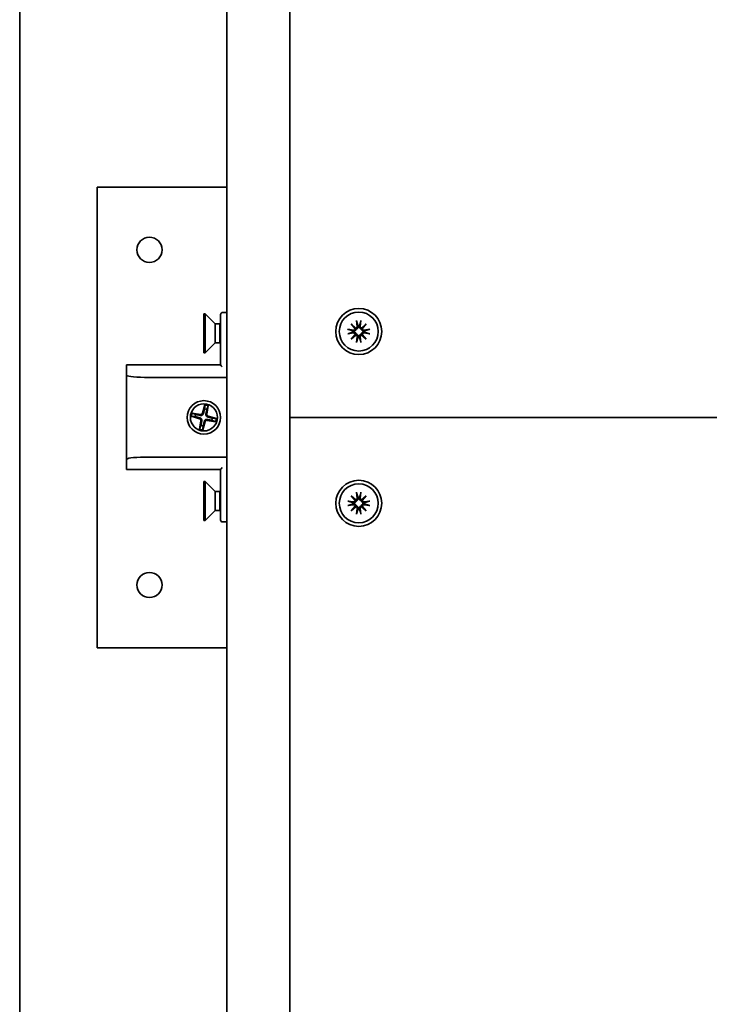
# Model space of a CAD drawing. Units: millimetres. Extents: x 497 to 1029, y 1489 to 4519.
# Drawn here: x 607 to 772, y 3004 to 3239 of the extents above; entities that cross this region are included whole.
import ezdxf

# ---------------------------------------------------------------- set-up
doc = ezdxf.new("R2010")
doc.units = ezdxf.units.MM
doc.layers.add('Visible Edges(DIN)', color=7, linetype='Continuous', lineweight=35)

msp = doc.modelspace()

# ---------------------------------------------------------------- linework, layer by layer
at = {"layer": 'Visible Edges(DIN)'}
for p, q in [((656.87, 3944.28), (656.87, 1544.28)), ((671.87, 3144.28), (671.87, 3944.28)), ((607.37, 3544.28), (607.37, 2764.28)), ((656.87, 3199.28), (625.87, 3199.28)), ((625.87, 3199.28), (625.87, 3089.28)), ((651.37, 3159.68), (651.37, 3168.98)), ((651.37, 3168.98), (651.67, 3168.98)), ((651.67, 3159.68), (651.67, 3168.98)), ((654.07, 3166.59), (651.67, 3168.98)), ((655.37, 3168.83), (655.37, 3156.82)), ((656.87, 3169.33), (655.87, 3169.33)), ((654.07, 3162.08), (654.07, 3166.59)), ((654.07, 3166.59), (655.17, 3166.59)), ((655.17, 3166.59), (655.37, 3166.68)), ((655.17, 3162.08), (655.17, 3166.59)), ((686.56, 3166.58), (687.69, 3165.61)), ((686.56, 3166.58), (687.5, 3165.64)), ((687.53, 3165.45), (686.56, 3166.58)), ((687.83, 3167.4), (688.02, 3166.01)), ((688.9, 3167.4), (688.71, 3166.01)), ((689.04, 3165.61), (690.17, 3166.58)), ((690.17, 3166.58), (689.2, 3165.45)), ((690.17, 3166.58), (689.23, 3165.64)), ((685.74, 3165.31), (687.14, 3165.13)), ((685.74, 3164.25), (687.14, 3164.44)), ((686.56, 3162.98), (687.53, 3164.11)), ((687.69, 3163.95), (686.56, 3162.98)), ((686.56, 3162.98), (687.5, 3163.92)), ((687.83, 3162.16), (688.02, 3163.55)), ((688.9, 3162.16), (688.71, 3163.55)), ((690.17, 3162.98), (689.04, 3163.95)), ((689.2, 3164.11), (690.17, 3162.98)), ((690.17, 3162.98), (689.23, 3163.92)), ((690.99, 3165.31), (689.59, 3165.12)), ((690.99, 3164.25), (689.59, 3164.44)), ((654.07, 3162.08), (651.67, 3159.68)), ((654.07, 3162.08), (655.17, 3162.08)), ((655.17, 3162.08), (655.37, 3161.98)), ((651.37, 3159.68), (651.67, 3159.68)), ((655.37, 3156.83), (632.87, 3156.83)), ((632.87, 3156.33), (632.87, 3156.83)), ((632.87, 3156.33), (632.87, 3154)), ((632.87, 3154), (632.87, 3134.67)), ((638.29, 3153.83), (656.87, 3153.83)), ((651.63, 3147.27), (651.07, 3145.29)), ((652.4, 3147.1), (652.06, 3145.06)), ((650.58, 3144.98), (648.55, 3145.31)), ((648.38, 3144.54), (650.36, 3143.98)), ((650.67, 3143.5), (650.33, 3141.46)), ((651.66, 3143.27), (651.1, 3141.29)), ((654.18, 3143.25), (652.15, 3143.58)), ((652.37, 3144.58), (654.35, 3144.02)), ((671.87, 3144.28), (872.37, 3144.28)), ((671.87, 2344.28), (671.87, 3144.28)), ((872.37, 3144.28), (671.87, 3144.28)), ((632.87, 3134.67), (632.87, 3132.33)), ((656.87, 3134.83), (638.29, 3134.83)), ((632.87, 3131.83), (632.87, 3132.33)), ((632.87, 3131.83), (655.37, 3131.83)), ((655.37, 3131.85), (655.37, 3119.83)), ((651.37, 3119.68), (651.37, 3128.98)), ((651.37, 3128.98), (651.67, 3128.98)), ((651.67, 3119.68), (651.67, 3128.98)), ((654.07, 3126.59), (651.67, 3128.98)), ((654.07, 3122.08), (654.07, 3126.59)), ((654.07, 3126.59), (655.17, 3126.59)), ((655.17, 3126.59), (655.37, 3126.68)), ((655.17, 3122.08), (655.17, 3126.59)), ((687.83, 3126.4), (688.02, 3125.01)), ((688.9, 3126.4), (688.71, 3125.01)), ((685.74, 3124.31), (687.14, 3124.13)), ((686.56, 3125.58), (687.69, 3124.61)), ((686.56, 3125.58), (687.5, 3124.64)), ((687.53, 3124.45), (686.56, 3125.58)), ((689.04, 3124.61), (690.17, 3125.58)), ((690.17, 3125.58), (689.2, 3124.45)), ((690.17, 3125.58), (689.23, 3124.64)), ((690.99, 3124.31), (689.59, 3124.12)), ((654.07, 3122.08), (651.67, 3119.68)), ((654.07, 3122.08), (655.17, 3122.08)), ((655.17, 3122.08), (655.37, 3121.98)), ((685.74, 3123.25), (687.14, 3123.44)), ((686.56, 3121.98), (687.53, 3123.11)), ((687.69, 3122.95), (686.56, 3121.98)), ((686.56, 3121.98), (687.5, 3122.92)), ((687.83, 3121.16), (688.02, 3122.55)), ((688.9, 3121.16), (688.71, 3122.55)), ((690.17, 3121.98), (689.04, 3122.95)), ((689.2, 3123.11), (690.17, 3121.98)), ((690.17, 3121.98), (689.23, 3122.92)), ((690.99, 3123.25), (689.59, 3123.44)), ((651.37, 3119.68), (651.67, 3119.68)), ((655.87, 3119.33), (656.87, 3119.33)), ((625.87, 3089.28), (656.87, 3089.28))]:
    msp.add_line(p, q, dxfattribs=at)
for centre, radius in [((638.37, 3184.28), 3), ((688.37, 3164.78), 5.5), ((688.37, 3164.78), 4.65), ((651.37, 3144.28), 4), ((651.37, 3144.28), 3.23), ((688.37, 3123.78), 5.5), ((688.37, 3123.78), 4.65), ((638.37, 3104.28), 3)]:
    msp.add_circle(centre, radius, dxfattribs=at)
for centre, radius, start, end in [((655.87, 3168.83), 0.5, 90, 180), ((687.68, 3165.96), 0.348, 272.7952, 7.6288), ((688.37, 3164.78), 1.4, 83.3025, 96.6855), ((689.06, 3165.96), 0.348, 172.3591, 267.1928), ((688.37, 3164.78), 1.4, 173.3025, 186.6855), ((687.18, 3165.47), 0.348, 262.3591, 357.1928), ((687.18, 3164.09), 0.348, 2.7952, 97.6288), ((687.68, 3163.6), 0.348, 352.3591, 87.1928), ((689.05, 3163.6), 0.348, 92.7952, 187.6288), ((689.55, 3165.47), 0.348, 182.7952, 277.6288), ((689.55, 3164.09), 0.348, 82.3591, 177.1928), ((688.37, 3164.78), 1.4, 353.3025, 6.6855), ((688.37, 3164.78), 1.4, 263.3025, 276.6855), ((651.37, 3144.28), 3, 69.856, 84.9878), ((651.37, 3144.28), 3, 159.856, 174.9878), ((651.37, 3144.28), 2.05, 159.5401, 175.3037), ((650.65, 3145.4), 0.432, 260.6395, 344.2042), ((651.37, 3144.28), 2.05, 69.5401, 85.3037), ((652.49, 3144.99), 0.432, 170.6395, 254.2042), ((650.24, 3143.57), 0.432, 350.6395, 74.2042), ((651.37, 3144.28), 2.05, 249.5401, 265.3037), ((652.08, 3143.16), 0.432, 80.6395, 164.2042), ((651.37, 3144.28), 2.05, 339.5401, 355.3037), ((651.37, 3144.28), 3, 339.856, 354.9878), ((651.37, 3144.28), 3, 249.856, 264.9878), ((688.37, 3123.78), 1.4, 173.2941, 186.6771), ((687.18, 3124.47), 0.348, 262.3507, 357.1844), ((687.18, 3123.09), 0.348, 2.7868, 97.6204), ((687.68, 3124.96), 0.348, 272.7868, 7.6204), ((688.37, 3123.78), 1.4, 83.2941, 96.6771), ((689.06, 3124.96), 0.348, 172.3507, 267.1844), ((689.55, 3124.47), 0.348, 182.7868, 277.6204), ((689.55, 3123.09), 0.348, 82.3507, 177.1844), ((688.37, 3123.78), 1.4, 353.2941, 6.6771), ((687.68, 3122.6), 0.348, 352.3507, 87.1844), ((688.37, 3123.78), 1.4, 263.2941, 276.6771), ((689.05, 3122.6), 0.348, 92.7868, 187.6204), ((655.87, 3119.83), 0.5, 180, 270)]:
    msp.add_arc(centre, radius, start, end, dxfattribs=at)
for centre, major_axis, ratio, start_param, end_param in [((687.65, 3165.93), (0.206, 0.24), 0.988452, 3.39312, 4.009893), ((687.22, 3165.5), (0.241, 0.206), 0.988452, 5.414885, 6.031658), ((687.22, 3164.06), (-0.24, 0.206), 0.988452, 3.39312, 4.009893), ((687.64, 3163.64), (-0.206, 0.241), 0.988452, 5.414885, 6.031658), ((689.09, 3165.93), (0.206, -0.241), 0.988452, 5.414885, 6.031658), ((689.09, 3163.64), (-0.206, -0.24), 0.988452, 3.39312, 4.009893), ((689.51, 3165.5), (0.24, -0.206), 0.988452, 3.39312, 4.009893), ((689.51, 3164.06), (-0.241, -0.206), 0.988452, 5.414885, 6.031658), ((655.87, 3156.33), (-0.495, 0.495), 0.137359, 0.136504, 1.434292), ((638.29, 3154.33), (-5.29, 0), 0.094455, 0, 1.570796), ((638.29, 3134.33), (-5.29, 0), 0.094455, 4.712389, 6.283185), ((655.87, 3132.33), (-0.495, -0.495), 0.137359, 4.848893, 6.146681), ((687.65, 3124.93), (0.206, 0.24), 0.988452, 3.39312, 4.009893), ((687.22, 3124.5), (0.241, 0.206), 0.988452, 5.414885, 6.031658), ((689.09, 3124.93), (0.206, -0.241), 0.988452, 5.414885, 6.031658), ((689.51, 3124.5), (0.24, -0.206), 0.988452, 3.39312, 4.009893), ((687.22, 3123.06), (-0.24, 0.206), 0.988452, 3.39312, 4.009893), ((687.64, 3122.64), (-0.206, 0.241), 0.988452, 5.414885, 6.031658), ((689.09, 3122.64), (-0.206, -0.24), 0.988452, 3.39312, 4.009893), ((689.51, 3123.06), (-0.241, -0.206), 0.988452, 5.414885, 6.031658)]:
    msp.add_ellipse(centre, major_axis=major_axis, ratio=ratio, start_param=start_param, end_param=end_param, dxfattribs=at)
for points, knots in [([(688.23, 3166.04), (688.23, 3166.02), (688.23, 3166.01), (688.24, 3165.95), (688.24, 3165.89), (688.22, 3165.78), (688.2, 3165.73), (688.15, 3165.64), (688.12, 3165.6), (688.05, 3165.52), (688.01, 3165.49), (687.92, 3165.44), (687.88, 3165.42), (687.8, 3165.4), (687.78, 3165.4), (687.75, 3165.39)], [0.22188101, 0.22188101, 0.22188101, 0.22188101, 0.22632414, 0.22632414, 0.24372994, 0.24372994, 0.26113574, 0.26113574, 0.27594677, 0.27594677, 0.29075781, 0.29075781, 0.30556884, 0.30556884, 0.31272195, 0.31272195, 0.31272195, 0.31272195]), ([(687.87, 3167.22), (687.87, 3167.23), (687.86, 3167.25), (687.85, 3167.28), (687.85, 3167.3), (687.84, 3167.35), (687.84, 3167.38), (687.83, 3167.4)], [0.07022948, 0.07022948, 0.07022948, 0.07022948, 0.07646905, 0.07646905, 0.08408977, 0.08408977, 0.09172753, 0.09172753, 0.09172753, 0.09172753]), ([(688.98, 3165.39), (688.95, 3165.39), (688.93, 3165.4), (688.86, 3165.42), (688.81, 3165.44), (688.72, 3165.49), (688.68, 3165.52), (688.61, 3165.6), (688.58, 3165.64), (688.53, 3165.73), (688.51, 3165.78), (688.49, 3165.89), (688.49, 3165.95), (688.5, 3166), (688.5, 3166.01), (688.5, 3166.02), (688.5, 3166.04)], [-0.08639781, -0.08639781, -0.08639781, -0.08639781, -0.0792447, -0.0792447, -0.06443366, -0.06443366, -0.04962263, -0.04962263, -0.0348116, -0.0348116, -0.0174058, -0.0174058, 0, 0, 0, 0.00444313, 0.00444313, 0.00444313, 0.00444313]), ([(688.9, 3167.4), (688.89, 3167.38), (688.89, 3167.35), (688.88, 3167.3), (688.88, 3167.28), (688.87, 3167.25), (688.87, 3167.23), (688.86, 3167.22)], [0.03064843, 0.03064843, 0.03064843, 0.03064843, 0.0382862, 0.0382862, 0.04590691, 0.04590691, 0.05214649, 0.05214649, 0.05214649, 0.05214649]), ([(685.74, 3165.31), (685.77, 3165.31), (685.8, 3165.3), (685.84, 3165.3), (685.87, 3165.29), (685.9, 3165.28), (685.91, 3165.28), (685.92, 3165.28)], [0.03064843, 0.03064843, 0.03064843, 0.03064843, 0.0382862, 0.0382862, 0.04590691, 0.04590691, 0.05214649, 0.05214649, 0.05214649, 0.05214649]), ([(685.92, 3164.28), (685.91, 3164.28), (685.9, 3164.28), (685.87, 3164.27), (685.84, 3164.26), (685.8, 3164.26), (685.77, 3164.25), (685.74, 3164.25)], [0.07022948, 0.07022948, 0.07022948, 0.07022948, 0.07646905, 0.07646905, 0.08408977, 0.08408977, 0.09172753, 0.09172753, 0.09172753, 0.09172753]), ([(687.75, 3165.39), (687.75, 3165.37), (687.75, 3165.34), (687.73, 3165.27), (687.71, 3165.22), (687.66, 3165.14), (687.63, 3165.09), (687.55, 3165.02), (687.51, 3164.99), (687.42, 3164.95), (687.37, 3164.93), (687.26, 3164.91), (687.2, 3164.91), (687.15, 3164.91), (687.14, 3164.91), (687.12, 3164.92), (687.11, 3164.92)], [-0.08639781, -0.08639781, -0.08639781, -0.08639781, -0.0792447, -0.0792447, -0.06443366, -0.06443366, -0.04962263, -0.04962263, -0.0348116, -0.0348116, -0.0174058, -0.0174058, 0, 0, 0, 0.00444313, 0.00444313, 0.00444313, 0.00444313]), ([(687.11, 3164.64), (687.12, 3164.64), (687.14, 3164.65), (687.2, 3164.65), (687.26, 3164.65), (687.37, 3164.63), (687.42, 3164.61), (687.51, 3164.57), (687.55, 3164.54), (687.63, 3164.47), (687.66, 3164.42), (687.71, 3164.34), (687.73, 3164.29), (687.75, 3164.22), (687.75, 3164.19), (687.75, 3164.17)], [0.22188101, 0.22188101, 0.22188101, 0.22188101, 0.22632414, 0.22632414, 0.24372994, 0.24372994, 0.26113574, 0.26113574, 0.27594677, 0.27594677, 0.29075781, 0.29075781, 0.30556884, 0.30556884, 0.31272195, 0.31272195, 0.31272195, 0.31272195]), ([(687.5, 3165.64), (687.51, 3165.63), (687.52, 3165.62), (687.57, 3165.58), (687.6, 3165.54), (687.68, 3165.47), (687.72, 3165.43), (687.75, 3165.39)], [-4.8120969, -4.8120969, -4.8120969, -4.8120969, -4.7996385, -4.7996385, -4.7222115, -4.7222115, -4.5747217, -4.5747217, -4.5747217, -4.5747217]), ([(687.5, 3163.92), (687.51, 3163.93), (687.52, 3163.94), (687.57, 3163.99), (687.6, 3164.02), (687.68, 3164.09), (687.71, 3164.13), (687.75, 3164.17)], [-4.8120969, -4.8120969, -4.8120969, -4.8120969, -4.7996385, -4.7996385, -4.7222115, -4.7222115, -4.5747217, -4.5747217, -4.5747217, -4.5747217]), ([(687.75, 3164.17), (687.78, 3164.17), (687.8, 3164.16), (687.88, 3164.14), (687.92, 3164.12), (688.01, 3164.07), (688.05, 3164.04), (688.12, 3163.97), (688.15, 3163.92), (688.2, 3163.84), (688.22, 3163.78), (688.24, 3163.67), (688.24, 3163.62), (688.23, 3163.56), (688.23, 3163.55), (688.23, 3163.54), (688.23, 3163.53)], [-0.08639781, -0.08639781, -0.08639781, -0.08639781, -0.0792447, -0.0792447, -0.06443366, -0.06443366, -0.04962263, -0.04962263, -0.0348116, -0.0348116, -0.0174058, -0.0174058, 0, 0, 0, 0.00444313, 0.00444313, 0.00444313, 0.00444313]), ([(688.5, 3163.53), (688.5, 3163.54), (688.5, 3163.55), (688.49, 3163.62), (688.49, 3163.67), (688.51, 3163.78), (688.53, 3163.84), (688.58, 3163.92), (688.61, 3163.97), (688.68, 3164.04), (688.72, 3164.07), (688.81, 3164.12), (688.86, 3164.14), (688.93, 3164.16), (688.95, 3164.17), (688.98, 3164.17)], [0.22188101, 0.22188101, 0.22188101, 0.22188101, 0.22632414, 0.22632414, 0.24372994, 0.24372994, 0.26113574, 0.26113574, 0.27594677, 0.27594677, 0.29075781, 0.29075781, 0.30556884, 0.30556884, 0.31272195, 0.31272195, 0.31272195, 0.31272195]), ([(689.23, 3165.64), (689.22, 3165.63), (689.21, 3165.62), (689.16, 3165.58), (689.13, 3165.54), (689.06, 3165.47), (689.02, 3165.43), (688.98, 3165.39)], [-4.8120969, -4.8120969, -4.8120969, -4.8120969, -4.7996385, -4.7996385, -4.7222115, -4.7222115, -4.5747217, -4.5747217, -4.5747217, -4.5747217]), ([(689.62, 3164.92), (689.61, 3164.92), (689.59, 3164.91), (689.53, 3164.91), (689.47, 3164.91), (689.36, 3164.93), (689.31, 3164.95), (689.22, 3164.99), (689.18, 3165.02), (689.11, 3165.09), (689.07, 3165.14), (689.02, 3165.22), (689, 3165.27), (688.98, 3165.34), (688.98, 3165.37), (688.98, 3165.39)], [0.22188101, 0.22188101, 0.22188101, 0.22188101, 0.22632414, 0.22632414, 0.24372994, 0.24372994, 0.26113574, 0.26113574, 0.27594677, 0.27594677, 0.29075781, 0.29075781, 0.30556884, 0.30556884, 0.31272195, 0.31272195, 0.31272195, 0.31272195]), ([(688.98, 3164.17), (688.98, 3164.19), (688.98, 3164.22), (689, 3164.29), (689.02, 3164.34), (689.07, 3164.42), (689.11, 3164.47), (689.18, 3164.54), (689.22, 3164.57), (689.31, 3164.61), (689.36, 3164.63), (689.47, 3164.65), (689.53, 3164.65), (689.58, 3164.65), (689.59, 3164.65), (689.61, 3164.64), (689.62, 3164.64)], [-0.08639781, -0.08639781, -0.08639781, -0.08639781, -0.0792447, -0.0792447, -0.06443366, -0.06443366, -0.04962263, -0.04962263, -0.0348116, -0.0348116, -0.0174058, -0.0174058, 0, 0, 0, 0.00444313, 0.00444313, 0.00444313, 0.00444313]), ([(689.23, 3163.92), (689.22, 3163.93), (689.21, 3163.94), (689.16, 3163.98), (689.13, 3164.02), (689.06, 3164.09), (689.02, 3164.13), (688.98, 3164.17)], [-4.8120969, -4.8120969, -4.8120969, -4.8120969, -4.7996385, -4.7996385, -4.7222115, -4.7222115, -4.5747217, -4.5747217, -4.5747217, -4.5747217]), ([(690.81, 3165.28), (690.82, 3165.28), (690.83, 3165.28), (690.86, 3165.29), (690.89, 3165.3), (690.93, 3165.3), (690.96, 3165.31), (690.99, 3165.31)], [0.07022948, 0.07022948, 0.07022948, 0.07022948, 0.07646905, 0.07646905, 0.08408977, 0.08408977, 0.09172753, 0.09172753, 0.09172753, 0.09172753]), ([(690.99, 3164.25), (690.96, 3164.25), (690.93, 3164.26), (690.89, 3164.26), (690.86, 3164.27), (690.83, 3164.28), (690.82, 3164.28), (690.81, 3164.28)], [0.03064843, 0.03064843, 0.03064843, 0.03064843, 0.0382862, 0.0382862, 0.04590691, 0.04590691, 0.05214649, 0.05214649, 0.05214649, 0.05214649]), ([(687.83, 3162.16), (687.84, 3162.18), (687.84, 3162.21), (687.85, 3162.26), (687.85, 3162.28), (687.86, 3162.31), (687.86, 3162.33), (687.87, 3162.34)], [0.03064843, 0.03064843, 0.03064843, 0.03064843, 0.0382862, 0.0382862, 0.04590691, 0.04590691, 0.05214649, 0.05214649, 0.05214649, 0.05214649]), ([(688.86, 3162.34), (688.87, 3162.33), (688.87, 3162.31), (688.88, 3162.28), (688.88, 3162.26), (688.89, 3162.21), (688.89, 3162.18), (688.9, 3162.16)], [0.07022948, 0.07022948, 0.07022948, 0.07022948, 0.07646905, 0.07646905, 0.08408977, 0.08408977, 0.09172753, 0.09172753, 0.09172753, 0.09172753]), ([(633, 3154.33), (633, 3154.33), (633, 3154.33), (632.98, 3154.32), (632.96, 3154.31), (632.93, 3154.25), (632.91, 3154.23), (632.88, 3154.15), (632.87, 3154.08), (632.87, 3154)], [-0.00015417, -0.00015417, -0.00015417, -0.00015417, 0, 0, 0.005419, 0.005419, 0.00976889, 0.00976889, 0.0187313, 0.0187313, 0.0187313, 0.0187313]), ([(651.28, 3145.23), (651.26, 3145.17), (651.24, 3145.12), (651.2, 3145.03), (651.17, 3144.99), (651.09, 3144.91), (651.05, 3144.87), (650.96, 3144.82), (650.91, 3144.79), (650.81, 3144.76), (650.76, 3144.75), (650.66, 3144.75), (650.6, 3144.75), (650.55, 3144.76)], [0.28721782, 0.28721782, 0.28721782, 0.28721782, 0.30429838, 0.30429838, 0.31992214, 0.31992214, 0.33554589, 0.33554589, 0.35116965, 0.35116965, 0.36679341, 0.36679341, 0.38387397, 0.38387397, 0.38387397, 0.38387397]), ([(652.31, 3144.37), (652.26, 3144.38), (652.21, 3144.4), (652.12, 3144.45), (652.07, 3144.48), (651.99, 3144.55), (651.96, 3144.59), (651.9, 3144.68), (651.88, 3144.73), (651.85, 3144.84), (651.84, 3144.89), (651.83, 3144.99), (651.84, 3145.05), (651.85, 3145.1)], [0.28721782, 0.28721782, 0.28721782, 0.28721782, 0.30429838, 0.30429838, 0.31992214, 0.31992214, 0.33554589, 0.33554589, 0.35116965, 0.35116965, 0.36679341, 0.36679341, 0.38387397, 0.38387397, 0.38387397, 0.38387397]), ([(650.42, 3144.19), (650.47, 3144.18), (650.52, 3144.16), (650.61, 3144.11), (650.66, 3144.08), (650.74, 3144.01), (650.77, 3143.97), (650.83, 3143.88), (650.85, 3143.83), (650.88, 3143.72), (650.89, 3143.67), (650.9, 3143.57), (650.89, 3143.51), (650.88, 3143.46)], [0.28721782, 0.28721782, 0.28721782, 0.28721782, 0.30429838, 0.30429838, 0.31992214, 0.31992214, 0.33554589, 0.33554589, 0.35116965, 0.35116965, 0.36679341, 0.36679341, 0.38387397, 0.38387397, 0.38387397, 0.38387397]), ([(651.45, 3143.33), (651.47, 3143.39), (651.49, 3143.44), (651.53, 3143.53), (651.56, 3143.57), (651.64, 3143.65), (651.68, 3143.69), (651.77, 3143.74), (651.82, 3143.77), (651.92, 3143.8), (651.98, 3143.81), (652.08, 3143.81), (652.13, 3143.81), (652.19, 3143.8)], [0.28721782, 0.28721782, 0.28721782, 0.28721782, 0.30429838, 0.30429838, 0.31992214, 0.31992214, 0.33554589, 0.33554589, 0.35116965, 0.35116965, 0.36679341, 0.36679341, 0.38387397, 0.38387397, 0.38387397, 0.38387397]), ([(632.87, 3134.67), (632.87, 3134.65), (632.87, 3134.64), (632.87, 3134.59), (632.87, 3134.55), (632.89, 3134.5), (632.89, 3134.49), (632.9, 3134.46), (632.91, 3134.45), (632.92, 3134.42), (632.93, 3134.41), (632.94, 3134.39), (632.95, 3134.38), (632.97, 3134.36), (632.98, 3134.35), (633, 3134.34), (633, 3134.33), (633, 3134.33)], [0, 0, 0, 0, 0.00406429, 0.00406429, 0.01514303, 0.01514303, 0.0198471, 0.0198471, 0.02414143, 0.02414143, 0.02812444, 0.02812444, 0.03190861, 0.03190861, 0.03710033, 0.03710033, 0.03725428, 0.03725428, 0.03725428, 0.03725428]), ([(687.87, 3126.22), (687.87, 3126.23), (687.86, 3126.25), (687.85, 3126.28), (687.85, 3126.3), (687.84, 3126.35), (687.84, 3126.38), (687.83, 3126.4)], [0.07022948, 0.07022948, 0.07022948, 0.07022948, 0.07646905, 0.07646905, 0.08408977, 0.08408977, 0.09172753, 0.09172753, 0.09172753, 0.09172753]), ([(688.9, 3126.4), (688.89, 3126.38), (688.89, 3126.35), (688.88, 3126.3), (688.88, 3126.28), (688.87, 3126.25), (688.87, 3126.23), (688.86, 3126.22)], [0.03064843, 0.03064843, 0.03064843, 0.03064843, 0.0382862, 0.0382862, 0.04590691, 0.04590691, 0.05214649, 0.05214649, 0.05214649, 0.05214649]), ([(685.74, 3124.31), (685.77, 3124.31), (685.8, 3124.31), (685.84, 3124.3), (685.87, 3124.29), (685.9, 3124.29), (685.91, 3124.28), (685.92, 3124.28)], [0.03064843, 0.03064843, 0.03064843, 0.03064843, 0.0382862, 0.0382862, 0.04590691, 0.04590691, 0.05214649, 0.05214649, 0.05214649, 0.05214649]), ([(687.75, 3124.39), (687.75, 3124.37), (687.75, 3124.34), (687.73, 3124.27), (687.71, 3124.22), (687.66, 3124.14), (687.63, 3124.09), (687.55, 3124.02), (687.51, 3123.99), (687.42, 3123.95), (687.37, 3123.93), (687.26, 3123.91), (687.2, 3123.91), (687.15, 3123.91), (687.14, 3123.91), (687.12, 3123.92), (687.11, 3123.92)], [-0.08639781, -0.08639781, -0.08639781, -0.08639781, -0.0792447, -0.0792447, -0.06443366, -0.06443366, -0.04962263, -0.04962263, -0.0348116, -0.0348116, -0.0174058, -0.0174058, 0, 0, 0, 0.00444313, 0.00444313, 0.00444313, 0.00444313]), ([(687.11, 3123.64), (687.12, 3123.64), (687.14, 3123.65), (687.2, 3123.65), (687.26, 3123.65), (687.37, 3123.63), (687.42, 3123.61), (687.51, 3123.57), (687.55, 3123.54), (687.63, 3123.47), (687.66, 3123.42), (687.71, 3123.34), (687.73, 3123.29), (687.75, 3123.22), (687.75, 3123.19), (687.75, 3123.17)], [0.22188101, 0.22188101, 0.22188101, 0.22188101, 0.22632414, 0.22632414, 0.24372994, 0.24372994, 0.26113574, 0.26113574, 0.27594677, 0.27594677, 0.29075781, 0.29075781, 0.30556884, 0.30556884, 0.31272195, 0.31272195, 0.31272195, 0.31272195]), ([(687.5, 3124.64), (687.51, 3124.63), (687.52, 3124.62), (687.57, 3124.58), (687.6, 3124.54), (687.68, 3124.47), (687.72, 3124.43), (687.75, 3124.39)], [-4.8120969, -4.8120969, -4.8120969, -4.8120969, -4.7996385, -4.7996385, -4.7222115, -4.7222115, -4.5747217, -4.5747217, -4.5747217, -4.5747217]), ([(688.23, 3125.04), (688.23, 3125.02), (688.23, 3125.01), (688.24, 3124.95), (688.24, 3124.89), (688.22, 3124.78), (688.2, 3124.73), (688.15, 3124.64), (688.12, 3124.6), (688.05, 3124.52), (688.01, 3124.49), (687.92, 3124.44), (687.88, 3124.42), (687.8, 3124.4), (687.78, 3124.4), (687.75, 3124.39)], [0.22188101, 0.22188101, 0.22188101, 0.22188101, 0.22632414, 0.22632414, 0.24372994, 0.24372994, 0.26113574, 0.26113574, 0.27594677, 0.27594677, 0.29075781, 0.29075781, 0.30556884, 0.30556884, 0.31272195, 0.31272195, 0.31272195, 0.31272195]), ([(688.98, 3124.39), (688.95, 3124.39), (688.93, 3124.4), (688.86, 3124.42), (688.81, 3124.44), (688.72, 3124.49), (688.68, 3124.52), (688.61, 3124.6), (688.58, 3124.64), (688.53, 3124.73), (688.51, 3124.78), (688.49, 3124.89), (688.49, 3124.95), (688.5, 3125), (688.5, 3125.01), (688.5, 3125.02), (688.5, 3125.04)], [-0.08639781, -0.08639781, -0.08639781, -0.08639781, -0.0792447, -0.0792447, -0.06443366, -0.06443366, -0.04962263, -0.04962263, -0.0348116, -0.0348116, -0.0174058, -0.0174058, 0, 0, 0, 0.00444313, 0.00444313, 0.00444313, 0.00444313]), ([(689.23, 3124.64), (689.22, 3124.63), (689.21, 3124.62), (689.16, 3124.58), (689.13, 3124.54), (689.06, 3124.47), (689.02, 3124.43), (688.98, 3124.39)], [-4.8120969, -4.8120969, -4.8120969, -4.8120969, -4.7996385, -4.7996385, -4.7222115, -4.7222115, -4.5747217, -4.5747217, -4.5747217, -4.5747217]), ([(689.62, 3123.92), (689.61, 3123.92), (689.59, 3123.91), (689.53, 3123.91), (689.47, 3123.91), (689.36, 3123.93), (689.31, 3123.95), (689.22, 3123.99), (689.18, 3124.02), (689.11, 3124.09), (689.07, 3124.14), (689.02, 3124.22), (689, 3124.27), (688.98, 3124.34), (688.98, 3124.37), (688.98, 3124.39)], [0.22188101, 0.22188101, 0.22188101, 0.22188101, 0.22632414, 0.22632414, 0.24372994, 0.24372994, 0.26113574, 0.26113574, 0.27594677, 0.27594677, 0.29075781, 0.29075781, 0.30556884, 0.30556884, 0.31272195, 0.31272195, 0.31272195, 0.31272195]), ([(688.98, 3123.17), (688.98, 3123.19), (688.98, 3123.22), (689, 3123.29), (689.02, 3123.34), (689.07, 3123.42), (689.11, 3123.47), (689.18, 3123.54), (689.22, 3123.57), (689.31, 3123.61), (689.36, 3123.63), (689.47, 3123.65), (689.53, 3123.65), (689.58, 3123.65), (689.59, 3123.65), (689.61, 3123.64), (689.62, 3123.64)], [-0.08639781, -0.08639781, -0.08639781, -0.08639781, -0.0792447, -0.0792447, -0.06443366, -0.06443366, -0.04962263, -0.04962263, -0.0348116, -0.0348116, -0.0174058, -0.0174058, 0, 0, 0, 0.00444313, 0.00444313, 0.00444313, 0.00444313]), ([(690.81, 3124.28), (690.82, 3124.28), (690.83, 3124.28), (690.86, 3124.29), (690.89, 3124.3), (690.93, 3124.3), (690.96, 3124.31), (690.99, 3124.31)], [0.07022948, 0.07022948, 0.07022948, 0.07022948, 0.07646905, 0.07646905, 0.08408977, 0.08408977, 0.09172753, 0.09172753, 0.09172753, 0.09172753]), ([(685.92, 3123.28), (685.91, 3123.28), (685.9, 3123.28), (685.87, 3123.27), (685.84, 3123.26), (685.8, 3123.26), (685.77, 3123.25), (685.74, 3123.25)], [0.07022948, 0.07022948, 0.07022948, 0.07022948, 0.07646905, 0.07646905, 0.08408977, 0.08408977, 0.09172753, 0.09172753, 0.09172753, 0.09172753]), ([(687.5, 3122.92), (687.51, 3122.93), (687.52, 3122.94), (687.57, 3122.99), (687.6, 3123.02), (687.68, 3123.09), (687.71, 3123.13), (687.75, 3123.17)], [-4.8120969, -4.8120969, -4.8120969, -4.8120969, -4.7996385, -4.7996385, -4.7222115, -4.7222115, -4.5747217, -4.5747217, -4.5747217, -4.5747217]), ([(687.75, 3123.17), (687.78, 3123.17), (687.8, 3123.16), (687.88, 3123.14), (687.92, 3123.12), (688.01, 3123.07), (688.05, 3123.04), (688.12, 3122.97), (688.15, 3122.92), (688.2, 3122.84), (688.22, 3122.78), (688.24, 3122.67), (688.24, 3122.62), (688.23, 3122.56), (688.23, 3122.55), (688.23, 3122.54), (688.23, 3122.53)], [-0.08639781, -0.08639781, -0.08639781, -0.08639781, -0.0792447, -0.0792447, -0.06443366, -0.06443366, -0.04962263, -0.04962263, -0.0348116, -0.0348116, -0.0174058, -0.0174058, 0, 0, 0, 0.00444313, 0.00444313, 0.00444313, 0.00444313]), ([(687.83, 3121.16), (687.84, 3121.18), (687.84, 3121.21), (687.85, 3121.26), (687.85, 3121.28), (687.86, 3121.31), (687.86, 3121.33), (687.87, 3121.34)], [0.03064843, 0.03064843, 0.03064843, 0.03064843, 0.0382862, 0.0382862, 0.04590691, 0.04590691, 0.05214649, 0.05214649, 0.05214649, 0.05214649]), ([(688.5, 3122.53), (688.5, 3122.54), (688.5, 3122.55), (688.49, 3122.62), (688.49, 3122.67), (688.51, 3122.78), (688.53, 3122.84), (688.58, 3122.92), (688.61, 3122.97), (688.68, 3123.04), (688.72, 3123.07), (688.81, 3123.12), (688.86, 3123.14), (688.93, 3123.16), (688.95, 3123.17), (688.98, 3123.17)], [0.22188101, 0.22188101, 0.22188101, 0.22188101, 0.22632414, 0.22632414, 0.24372994, 0.24372994, 0.26113574, 0.26113574, 0.27594677, 0.27594677, 0.29075781, 0.29075781, 0.30556884, 0.30556884, 0.31272195, 0.31272195, 0.31272195, 0.31272195]), ([(688.86, 3121.34), (688.87, 3121.33), (688.87, 3121.31), (688.88, 3121.28), (688.88, 3121.26), (688.89, 3121.21), (688.89, 3121.18), (688.9, 3121.16)], [0.07022948, 0.07022948, 0.07022948, 0.07022948, 0.07646905, 0.07646905, 0.08408977, 0.08408977, 0.09172753, 0.09172753, 0.09172753, 0.09172753]), ([(689.23, 3122.92), (689.22, 3122.93), (689.21, 3122.94), (689.16, 3122.98), (689.13, 3123.02), (689.06, 3123.09), (689.02, 3123.13), (688.98, 3123.17)], [-4.8120969, -4.8120969, -4.8120969, -4.8120969, -4.7996385, -4.7996385, -4.7222115, -4.7222115, -4.5747217, -4.5747217, -4.5747217, -4.5747217]), ([(690.99, 3123.25), (690.96, 3123.25), (690.93, 3123.26), (690.89, 3123.26), (690.86, 3123.27), (690.83, 3123.28), (690.82, 3123.28), (690.81, 3123.28)], [0.03064843, 0.03064843, 0.03064843, 0.03064843, 0.0382862, 0.0382862, 0.04590691, 0.04590691, 0.05214649, 0.05214649, 0.05214649, 0.05214649])]:
    msp.add_open_spline(points, degree=3, knots=knots, dxfattribs=at)
for points, weights in [([(687.87, 3167.22), (688.08, 3166.55), (688.2, 3166.17)], [1.00314534051, 1.04224633946, 1]), ([(688.2, 3166.17), (688.22, 3166.1), (688.23, 3166.04)], [1, 1.0510371274, 1.1017243765]), ([(688.5, 3166.04), (688.52, 3166.1), (688.53, 3166.17)], [1.1017243765, 1.0510371274, 1]), ([(688.53, 3166.17), (688.65, 3166.55), (688.86, 3167.22)], [1, 1.04224633947, 1.00314534051]), ([(686.97, 3164.94), (686.59, 3165.06), (685.92, 3165.28)], [1, 1.04224633947, 1.00314534051]), ([(685.92, 3164.28), (686.59, 3164.5), (686.97, 3164.62)], [1.00314534051, 1.04224633947, 1]), ([(687.11, 3164.92), (687.05, 3164.93), (686.97, 3164.94)], [1.1017243765, 1.0510371274, 1]), ([(686.97, 3164.62), (687.05, 3164.63), (687.11, 3164.64)], [1, 1.0510371274, 1.1017243765]), ([(688.23, 3163.53), (688.22, 3163.46), (688.2, 3163.39)], [1.1017243765, 1.0510371274, 1]), ([(688.53, 3163.39), (688.52, 3163.46), (688.5, 3163.53)], [1, 1.0510371274, 1.1017243765]), ([(689.76, 3164.94), (689.69, 3164.93), (689.62, 3164.92)], [1, 1.0510371274, 1.1017243765]), ([(689.62, 3164.64), (689.69, 3164.63), (689.76, 3164.62)], [1.1017243765, 1.0510371274, 1]), ([(690.81, 3165.28), (690.14, 3165.06), (689.76, 3164.94)], [1.00314534051, 1.04224633947, 1]), ([(689.76, 3164.62), (690.14, 3164.5), (690.81, 3164.28)], [1, 1.04224633947, 1.00314534051]), ([(688.2, 3163.39), (688.08, 3163.01), (687.87, 3162.34)], [1, 1.04224633946, 1.00314534051]), ([(688.86, 3162.34), (688.65, 3163.01), (688.53, 3163.39)], [1.00314534051, 1.04224633947, 1]), ([(651.63, 3147.27), (651.57, 3146.7), (651.53, 3146.32)], [1, 1.01842281909, 1]), ([(652.08, 3146.2), (652.21, 3146.56), (652.4, 3147.1)], [1, 1.01842280274, 1]), ([(649.45, 3145), (649.08, 3145.12), (648.55, 3145.31)], [1, 1.0184227845, 1]), ([(650.55, 3144.76), (650.2, 3144.84), (649.45, 3145)], [1.88564063823, 1.48314910267, 1]), ([(651.53, 3146.32), (651.36, 3145.57), (651.28, 3145.23)], [1, 1.48314910267, 1.88564063823]), ([(651.85, 3145.1), (651.92, 3145.45), (652.08, 3146.2)], [1.88564063823, 1.48314910267, 1]), ([(648.38, 3144.54), (648.94, 3144.49), (649.33, 3144.45)], [1, 1.01842281863, 1]), ([(649.33, 3144.45), (650.07, 3144.27), (650.42, 3144.19)], [1, 1.48314910267, 1.88564063823]), ([(650.65, 3142.36), (650.52, 3142), (650.33, 3141.46)], [1, 1.01842280283, 1]), ([(650.88, 3143.46), (650.81, 3143.11), (650.65, 3142.36)], [1.88564063823, 1.48314910267, 1]), ([(651.1, 3141.29), (651.16, 3141.86), (651.2, 3142.24)], [1, 1.01842281863, 1]), ([(651.2, 3142.24), (651.37, 3142.99), (651.45, 3143.33)], [1, 1.48314910267, 1.88564063823]), ([(652.19, 3143.8), (652.53, 3143.72), (653.28, 3143.56)], [1.88564063823, 1.48314910267, 1]), ([(653.41, 3144.11), (652.66, 3144.29), (652.31, 3144.37)], [1, 1.48314910267, 1.88564063823]), ([(653.28, 3143.56), (653.65, 3143.44), (654.18, 3143.25)], [1, 1.01842278422, 1]), ([(654.35, 3144.02), (653.79, 3144.07), (653.41, 3144.11)], [1, 1.01842281862, 1]), ([(687.87, 3126.22), (688.08, 3125.55), (688.2, 3125.17)], [1.00314534051, 1.04224633946, 1]), ([(688.53, 3125.17), (688.65, 3125.55), (688.86, 3126.22)], [1, 1.04224633947, 1.00314534051]), ([(686.97, 3123.94), (686.59, 3124.06), (685.92, 3124.28)], [1, 1.04224633947, 1.00314534051]), ([(685.92, 3123.28), (686.59, 3123.5), (686.97, 3123.62)], [1.00314534051, 1.04224633947, 1]), ([(687.11, 3123.92), (687.05, 3123.93), (686.97, 3123.94)], [1.1017243765, 1.0510371274, 1]), ([(686.97, 3123.62), (687.05, 3123.63), (687.11, 3123.64)], [1, 1.0510371274, 1.1017243765]), ([(688.2, 3125.17), (688.22, 3125.1), (688.23, 3125.04)], [1, 1.0510371274, 1.1017243765]), ([(688.5, 3125.04), (688.52, 3125.1), (688.53, 3125.17)], [1.1017243765, 1.0510371274, 1]), ([(689.76, 3123.94), (689.69, 3123.93), (689.62, 3123.92)], [1, 1.0510371274, 1.1017243765]), ([(689.62, 3123.64), (689.69, 3123.63), (689.76, 3123.62)], [1.1017243765, 1.0510371274, 1]), ([(690.81, 3124.28), (690.14, 3124.06), (689.76, 3123.94)], [1.00314534051, 1.04224633947, 1]), ([(689.76, 3123.62), (690.14, 3123.5), (690.81, 3123.28)], [1, 1.04224633947, 1.00314534051]), ([(688.2, 3122.39), (688.08, 3122.01), (687.87, 3121.34)], [1, 1.04224633946, 1.00314534051]), ([(688.23, 3122.53), (688.22, 3122.46), (688.2, 3122.39)], [1.1017243765, 1.0510371274, 1]), ([(688.53, 3122.39), (688.52, 3122.46), (688.5, 3122.53)], [1, 1.0510371274, 1.1017243765]), ([(688.86, 3121.34), (688.65, 3122.01), (688.53, 3122.39)], [1.00314534051, 1.04224633947, 1])]:
    msp.add_rational_spline(points, weights, degree=2, dxfattribs=at)

doc.saveas('drawing.dxf')
